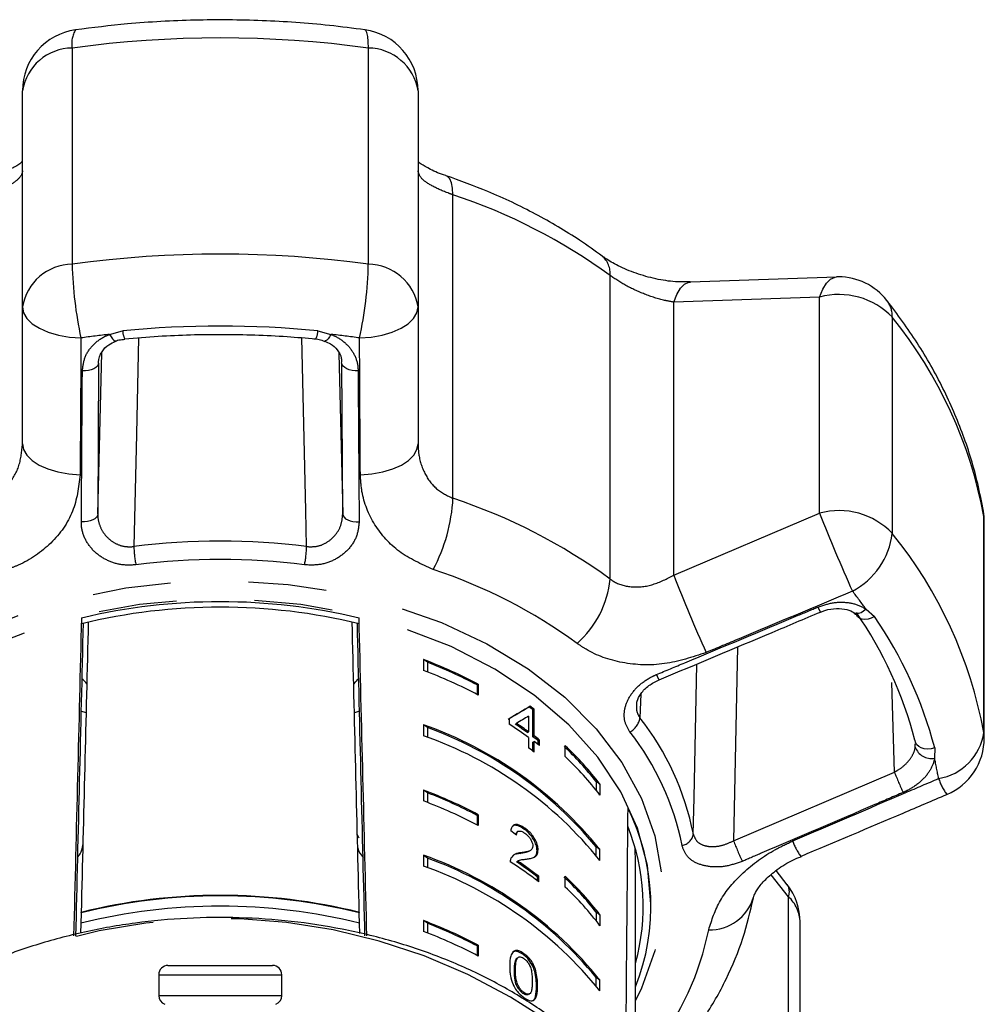
# Model space of a CAD drawing. Extents: x 24 to 393, y 94 to 245.
# Drawn here: x 373 to 388, y 229 to 245 of the extents above; entities that cross this region are included whole.
import ezdxf

# ---------------------------------------------------------------- set-up
doc = ezdxf.new("R2010")
doc.units = 0
doc.linetypes.add('PHANTOM', pattern=[12.7, 6.35, -1.27, 1.27, -1.27, 1.27, -1.27])
doc.layers.get('0').update_dxf_attribs({"linetype": 'CONTINUOUS'})

msp = doc.modelspace()

# ---------------------------------------------------------------- linework, layer by layer
at = {"color": 8, "linetype": 'PHANTOM'}
for p, q in [((373.577, 244.637), (373.577, 241.123)), ((378.391, 241.123), (378.391, 244.637)), ((379.766, 237.318), (379.766, 242.253)), ((382.32, 236.006), (382.32, 240.941)), ((385.723, 240.59), (383.353, 240.507)), ((385.723, 237.077), (385.723, 240.59)), ((383.353, 236.071), (383.353, 240.507)), ((386.906, 240.262), (386.906, 236.748)), ((374.185, 239.983), (374.398, 240.043)), ((377.57, 240.043), (377.782, 239.983)), ((373.994, 237.06), (374.057, 239.686)), ((377.911, 239.68), (377.974, 237.06)), ((374.006, 239.514), (373.994, 237.06)), ((377.974, 237.06), (377.962, 239.514)), ((383.353, 236.071), (385.723, 237.077)), ((388.393, 237.025), (388.386, 237.108)), ((388.393, 233.511), (388.393, 237.025)), ((388.401, 236.94), (388.393, 237.025)), ((386.48, 235.515), (386.614, 235.396)), ((384.388, 234.903), (384.326, 231.752)), ((386.94, 232.869), (386.9, 234.325)), ((382.818, 234.137), (382.804, 233.751)), ((388.401, 233.426), (388.393, 233.511)), ((387.594, 233.263), (387.591, 233.096)), ((384.326, 231.752), (386.94, 232.869)), ((385.217, 230.843), (384.939, 231.202)), ((385.217, 227.733), (385.217, 230.843)), ((374.984, 229.577), (375.992, 229.577)), ((375.992, 229.577), (376.984, 229.577)), ((381.125, 229.386), (381.142, 229.398)), ((374.984, 229.236), (375.992, 229.236)), ((375.992, 229.236), (376.984, 229.236))]:
    msp.add_line(p, q, dxfattribs=at)
at = {"color": 7, "linetype": 'CONTINUOUS'}
for p, q in [((372.77, 240.429), (372.77, 243.943)), ((379.198, 243.943), (379.198, 240.429)), ((385.996, 240.912), (383.624, 240.831)), ((372.77, 238.206), (372.77, 240.429)), ((379.198, 240.429), (379.198, 238.206)), ((374.432, 239.91), (374.433, 239.91)), ((388.401, 233.426), (388.401, 236.94)), ((373.728, 235.374), (373.728, 235.28)), ((378.24, 235.28), (378.24, 235.374)), ((379.288, 234.698), (379.288, 234.521)), ((379.35, 234.654), (379.288, 234.698)), ((379.35, 234.654), (379.35, 234.498)), ((380.158, 234.286), (380.176, 234.299)), ((380.158, 234.286), (380.158, 234.131)), ((380.176, 234.299), (380.176, 234.122)), ((373.803, 233.835), (373.721, 233.861)), ((378.247, 233.861), (378.165, 233.835)), ((381.004, 233.926), (381.022, 233.939)), ((381.066, 233.88), (381.084, 233.893)), ((381.066, 233.445), (381.066, 233.88)), ((381.084, 233.458), (381.084, 233.893)), ((380.681, 233.737), (380.681, 233.646)), ((380.78, 233.648), (380.797, 233.661)), ((380.995, 233.778), (380.995, 233.523)), ((379.288, 233.638), (379.288, 233.461)), ((379.35, 233.593), (379.288, 233.638)), ((379.35, 233.593), (379.35, 233.437)), ((380.977, 233.511), (380.995, 233.523)), ((380.995, 233.433), (380.995, 233.26)), ((381.066, 233.445), (381.084, 233.458)), ((381.066, 233.355), (381.084, 233.367)), ((381.066, 233.208), (381.066, 233.355)), ((381.084, 233.195), (381.084, 233.367)), ((381.153, 233.379), (381.171, 233.391)), ((381.153, 233.314), (381.153, 233.379)), ((381.171, 233.3), (381.171, 233.391)), ((387.279, 233.277), (387.277, 233.328)), ((381.59, 233.122), (381.59, 233.299)), ((382.093, 232.715), (382.093, 232.575)), ((382.155, 232.671), (382.093, 232.715)), ((379.288, 232.577), (379.288, 232.4)), ((379.35, 232.533), (379.288, 232.577)), ((379.35, 232.533), (379.35, 232.376)), ((382.155, 232.671), (382.155, 232.494)), ((380.158, 232.165), (380.176, 232.177)), ((380.158, 232.165), (380.158, 232.01)), ((380.176, 232.177), (380.176, 232.001)), ((380.822, 231.904), (380.805, 231.891)), ((380.92, 231.944), (380.938, 231.956)), ((378.241, 231.796), (378.213, 231.847)), ((381.012, 231.588), (381.03, 231.6)), ((381.133, 231.591), (381.15, 231.604)), ((382.093, 231.514), (382.093, 231.654)), ((382.155, 231.61), (382.093, 231.654)), ((382.155, 231.433), (382.155, 231.61)), ((382.734, 231.395), (382.725, 231.644)), ((379.288, 231.516), (379.288, 231.339)), ((379.35, 231.472), (379.288, 231.516)), ((379.35, 231.472), (379.35, 231.316)), ((380.799, 231.411), (380.817, 231.423)), ((380.857, 231.546), (380.874, 231.558)), ((382.734, 227.764), (382.734, 231.395)), ((385.197, 231.037), (385.017, 231.269)), ((381.141, 231.163), (381.159, 231.176)), ((381.141, 231.099), (381.141, 231.163)), ((381.159, 231.085), (381.159, 231.176)), ((381.59, 231.001), (381.59, 231.177)), ((382.984, 230.688), (382.984, 230.729)), ((373.724, 230.58), (373.719, 230.402)), ((373.724, 230.58), (373.724, 230.589)), ((378.244, 230.589), (378.244, 230.58)), ((378.249, 230.402), (378.244, 230.58)), ((379.288, 230.456), (379.288, 230.279)), ((379.35, 230.412), (379.288, 230.456)), ((382.093, 230.594), (382.093, 230.453)), ((382.155, 230.55), (382.093, 230.594)), ((382.155, 230.55), (382.155, 230.373)), ((373.719, 230.411), (373.715, 230.252)), ((378.253, 230.246), (378.249, 230.411)), ((379.35, 230.412), (379.35, 230.255)), ((385.408, 227.702), (385.408, 230.428)), ((380.158, 230.043), (380.176, 230.056)), ((380.158, 230.043), (380.158, 229.889)), ((380.176, 230.056), (380.176, 229.879)), ((380.806, 229.844), (380.824, 229.857)), ((380.903, 229.908), (380.92, 229.92)), ((375.134, 229.727), (375.991, 229.727)), ((375.991, 229.727), (376.834, 229.727)), ((380.764, 229.644), (380.782, 229.657)), ((374.984, 229.577), (374.984, 229.236)), ((376.984, 229.236), (376.984, 229.577)), ((382.093, 229.393), (382.093, 229.533)), ((382.155, 229.489), (382.093, 229.533)), ((382.155, 229.312), (382.155, 229.489)), ((380.903, 229.273), (380.92, 229.286)), ((380.999, 229.257), (381.017, 229.27))]:
    msp.add_line(p, q, dxfattribs=at)
at = {"color": 8, "linetype": 'PHANTOM', "flags": 128}
for points in [[(378.391, 244.637), (378.388, 244.742), (378.38, 244.827), (378.368, 244.888), (378.351, 244.924), (378.335, 244.933)], [(379.766, 242.253), (379.76, 242.36), (379.743, 242.446), (379.715, 242.511), (379.677, 242.552), (379.655, 242.562)], [(385.723, 240.59), (385.775, 240.718), (385.835, 240.817), (385.903, 240.883), (385.975, 240.915), (385.998, 240.917)], [(383.353, 240.507), (383.403, 240.633), (383.462, 240.732), (383.529, 240.798), (383.6, 240.831), (383.624, 240.834)], [(372.77, 240.429), (372.788, 240.334), (372.841, 240.242), (372.928, 240.157), (373.045, 240.082), (373.189, 240.019), (373.353, 239.971), (373.532, 239.94), (373.72, 239.926)], [(378.248, 239.926), (378.436, 239.94), (378.615, 239.971), (378.779, 240.019), (378.923, 240.082), (379.04, 240.157), (379.127, 240.242), (379.18, 240.334), (379.198, 240.429)], [(374.185, 239.983), (374.209, 239.942), (374.232, 239.91), (374.253, 239.887), (374.272, 239.876), (374.285, 239.876)], [(374.656, 239.928), (374.621, 238.361), (374.58, 236.534)], [(377.388, 236.534), (377.375, 237.12), (377.312, 239.928)], [(377.782, 239.983), (377.759, 239.942), (377.736, 239.91), (377.715, 239.887), (377.696, 239.876), (377.682, 239.876)], [(374.006, 239.514), (374, 239.489), (373.985, 239.465), (373.96, 239.443), (373.927, 239.424), (373.887, 239.409), (373.842, 239.398), (373.793, 239.392), (373.743, 239.391)], [(378.225, 239.391), (378.174, 239.392), (378.126, 239.398), (378.081, 239.409), (378.041, 239.424), (378.008, 239.443), (377.983, 239.465), (377.967, 239.489), (377.962, 239.514)], [(372.77, 238.206), (372.788, 238.111), (372.84, 238.019), (372.925, 237.934), (373.041, 237.859), (373.182, 237.796), (373.344, 237.747), (373.521, 237.715), (373.707, 237.7)], [(378.261, 237.7), (378.447, 237.715), (378.624, 237.747), (378.786, 237.796), (378.927, 237.859), (379.042, 237.934), (379.128, 238.019), (379.18, 238.111), (379.198, 238.206)], [(373.994, 237.06), (373.988, 237.034), (373.972, 237.01), (373.947, 236.988), (373.913, 236.969), (373.872, 236.954), (373.826, 236.943), (373.777, 236.937), (373.727, 236.936)], [(377.974, 237.06), (377.98, 237.034), (377.996, 237.01), (378.021, 236.988), (378.055, 236.969), (378.096, 236.954), (378.141, 236.943), (378.191, 236.937), (378.241, 236.936)], [(368.799, 230.9), (368.853, 231.524), (369.016, 232.139), (369.284, 232.735), (369.654, 233.304), (370.119, 233.836), (370.674, 234.323), (371.309, 234.758), (372.015, 235.135), (372.781, 235.448), (373.596, 235.692), (374.447, 235.863), (375.321, 235.959), (376.205, 235.978), (377.086, 235.921), (377.95, 235.787), (378.785, 235.579), (379.577, 235.3), (380.314, 234.955), (380.986, 234.548), (381.582, 234.085), (382.093, 233.575), (382.512, 233.024), (382.831, 232.44), (383.047, 231.834), (383.156, 231.213), (383.156, 230.587), (383.047, 229.966), (382.831, 229.36), (382.734, 229.158)], [(382.984, 230.729), (382.929, 231.35), (382.764, 231.96), (382.492, 232.551), (382.118, 233.114), (381.647, 233.639), (381.087, 234.118), (380.446, 234.543), (379.735, 234.908), (378.964, 235.208), (378.147, 235.437), (377.296, 235.591), (376.423, 235.669), (375.544, 235.669), (374.672, 235.591), (373.821, 235.437), (373.003, 235.208), (372.233, 234.908), (371.522, 234.543), (370.881, 234.118), (370.321, 233.639), (369.85, 233.114), (369.707, 232.92)], [(386.48, 235.515), (386.439, 235.483), (386.398, 235.46), (386.358, 235.447), (386.321, 235.445), (386.289, 235.454), (386.278, 235.461)], [(386.614, 235.396), (386.563, 235.371), (386.511, 235.355), (386.461, 235.349), (386.415, 235.354), (386.377, 235.368), (386.347, 235.392), (386.339, 235.403)], [(383.672, 231.863), (383.684, 232.449), (383.728, 234.626)], [(387.594, 233.263), (387.538, 233.249), (387.481, 233.243), (387.426, 233.247), (387.377, 233.261), (387.335, 233.283), (387.303, 233.313), (387.282, 233.348), (387.275, 233.388)]]:
    msp.add_lwpolyline(points, dxfattribs=at)
at = {"color": 7, "linetype": 'CONTINUOUS'}
for centre, radius, start, end in [((373.77, 243.943), 1, 97.8986, 180), ((378.198, 243.943), 1, 0, 82.1014), ((386.032, 239.918), 1, 90, 91.9622), ((386.032, 239.918), 1, 38.2084, 90), ((387.401, 236.94), 1, 0, 9.7106), ((375.984, 225.892), 9.746, 76.618, 103.382), ((375.984, 225.984), 9.566, 76.3618, 103.6382), ((380.891, 231.711), 6.6, 14.7218, 34.6363), ((376.523, 227.369), 7.833, 62.2069, 69.3323), ((376.537, 227.411), 7.77, 62.2209, 68.7695), ((376.524, 227.193), 7.832, 62.2062, 69.3326), ((373.503, 234.087), 0.379, 34.6015, 52.4845), ((378.465, 234.087), 0.379, 127.5155, 145.3985), ((377.298, 228.871), 6.269, 53.0508, 53.7556), ((377.291, 228.85), 6.31, 53.0576, 53.7578), ((377.152, 228.128), 6.551, 54.0768, 57.4001), ((377.195, 228.293), 6.444, 54.0625, 56.2058), ((377.197, 228.283), 6.472, 54.0657, 56.1997), ((377.168, 227.599), 6.4, 38.8133, 70.6579), ((377.168, 227.599), 6.379, 39.4722, 69.999), ((377.168, 227.422), 6.4, 38.8133, 70.658), ((377.37, 228.531), 6.149, 52.029, 53.0504), ((377.372, 228.522), 6.175, 52.0401, 53.0572), ((377.372, 228.431), 6.175, 52.0401, 53.0572), ((387.401, 233.426), 1, 293.0374, 0), ((377.326, 228.199), 6.252, 53.0545, 54.0649), ((378.051, 229.553), 5.132, 38.0363, 46.672), ((378.081, 229.572), 5.119, 37.2591, 46.723), ((378.081, 229.395), 5.119, 37.2588, 46.7229), ((376.523, 225.248), 7.833, 62.2066, 69.3322), ((376.536, 225.29), 7.771, 62.2212, 68.7692), ((376.523, 225.07), 7.834, 62.2069, 69.332), ((379.389, 230.691), 3.594, 338.5608, 26.3014), ((379.344, 230.689), 3.513, 344.7566, 21.7228), ((377.168, 225.478), 6.4, 38.8133, 70.6579), ((377.168, 225.478), 6.379, 39.4721, 69.9991), ((377.22, 226.004), 6.429, 52.217, 57.2648), ((377.26, 226.162), 6.331, 52.1903, 56.0105), ((377.264, 226.154), 6.355, 52.2, 56.0055), ((377.168, 225.301), 6.4, 38.8133, 70.6579), ((378.051, 227.432), 5.131, 38.0357, 46.6726), ((378.081, 227.45), 5.119, 37.2588, 46.7229), ((378.081, 227.274), 5.119, 37.2585, 46.7235), ((384.408, 230.428), 1, 0, 37.7921), ((375.984, 221.48), 9.386, 76.0649, 103.9351), ((375.984, 221.489), 9.368, 76.0377, 103.9623), ((375.984, 221.304), 9.385, 76.0365, 103.9635), ((376.524, 223.127), 7.832, 62.2062, 69.3326), ((376.537, 223.169), 7.77, 62.2209, 68.7695), ((376.523, 222.95), 7.833, 62.2066, 69.3322), ((375.134, 229.577), 0.15, 90, 180), ((376.834, 229.577), 0.15, 0, 90), ((375.134, 229.236), 0.15, 180, 250), ((376.834, 229.236), 0.15, 290, 360)]:
    msp.add_arc(centre, radius, start, end, dxfattribs=at)
at = {"color": 8, "linetype": 'PHANTOM'}
for centre, radius, start, end in [((373.981, 244.715), 0.411, 147.9281, 191.0013), ((375.984, 227.221), 17.581, 82.1323, 97.8677), ((373.585, 243.811), 0.826, 90.5382, 170.8086), ((378.383, 243.811), 0.826, 9.1914, 89.4618), ((376.852, 233.44), 9.282, 53.9113, 71.7056), ((375.984, 223.707), 17.581, 82.1322, 97.8678), ((381.949, 240.974), 0.372, 354.9148, 49.2965), ((373.585, 240.297), 0.826, 90.5377, 170.8088), ((379.853, 241.264), 6.277, 181.2851, 192.3084), ((372.115, 241.264), 6.277, 347.6916, 358.7149), ((378.383, 240.297), 0.826, 9.1912, 89.4623), ((386.039, 239.432), 1.2, 43.7207, 105.2267), ((386.472, 240.274), 0.434, 358.3649, 37.1701), ((381.297, 235.724), 7.214, 10.3854, 38.9728), ((375.984, 223.475), 16.643, 84.533, 95.467), ((374.659, 240.039), 0.26, 179.1204, 209.6156), ((377.309, 240.039), 0.261, 330.3987, 0.8713), ((375.952, 223.834), 16.246, 96.2435, 97.8977), ((376.016, 223.834), 16.246, 82.1023, 83.7565), ((376.99, 237.466), 2.78, 332.0486, 356.9636), ((376.852, 228.506), 9.282, 53.9113, 71.7056), ((386.039, 235.919), 1.2, 43.7209, 105.2265), ((410.288, 246.71), 26.386, 201.4136, 204.3996), ((385.676, 236.905), 1.24, 298.0207, 352.7295), ((381.297, 232.211), 7.214, 10.3854, 38.9728), ((375.984, 225.71), 10.915, 82.6094, 97.3906), ((376.261, 236.574), 1.681, 181.3618, 191.5452), ((375.707, 236.574), 1.681, 348.4548, 358.6382), ((375.984, 225.671), 10.655, 82.6096, 97.3904), ((376.779, 228.097), 8.495, 53.9113, 71.7057), ((406.425, 245.017), 24.746, 201.193, 204.3528), ((380.729, 236.164), 1.599, 311.2562, 354.355), ((380.038, 230.912), 7.918, 35.5473, 38.2179), ((386.16, 235.73), 0.496, 201.0497, 211.6675), ((381.03, 231.539), 6.787, 14.7218, 34.6364), ((383.528, 234.628), 0.487, 200.8607, 212.056), ((382.498, 233.796), 0.309, 297.6026, 351.7833), ((379.285, 230.991), 4.473, 11.2447, 38.1135), ((379.206, 230.827), 4.366, 11.2447, 38.1135), ((387.514, 233.643), 0.89, 279.3191, 351.4664), ((387.536, 233.361), 0.27, 198.1343, 281.8096), ((381.691, 231.744), 6.053, 9.7146, 12.9087), ((392.403, 235.012), 5.868, 201.4183, 204.9306), ((388.594, 233.086), 0.99, 198.9257, 215.8945), ((383.449, 231.901), 0.227, 280.0823, 350.3159), ((389.359, 233.695), 5.395, 201.1079, 204.9597), ((386.119, 232.026), 0.876, 198.3942, 216.9731), ((385.021, 230.924), 0.212, 337.5548, 32.6672), ((383.943, 231.042), 0.736, 268.3543, 343.6211), ((384.829, 230.413), 0.58, 1.4358, 47.9224), ((375.956, 221.03), 9.459, 50.2715, 125.5418), ((379.393, 231.211), 4.618, 321.9359, 348.706)]:
    msp.add_arc(centre, radius, start, end, dxfattribs=at)
at = {"color": 7, "linetype": 'CONTINUOUS'}
for centre, major_axis, ratio, start_param, end_param in [((375.984, 322.064), (6.999, 283.614), 0.00043, 1.881441, 1.900622), ((380.347, 498.796), (8.725, 353.531), 0.000373, 2.411884, 2.433721), ((375.984, 317.656), (6.749, 273.485), 0.00043, 1.876664, 1.894806), ((375.984, 317.656), (-6.749, 273.485), 0.00043, 4.388379, 4.406522), ((371.621, 498.796), (-8.725, 353.531), 0.000373, 3.849477, 3.871301), ((375.984, 322.064), (-6.999, 283.614), 0.00043, 4.382555, 4.401745), ((375.984, 230.387), (6.973, 4.534), 0.041117, 0.740643, 0.808673), ((375.984, 230.387), (6.997, 4.55), 0.041117, 0.740707, 0.808494), ((375.984, 230.242), (6.997, 4.55), 0.041131, 0.746194, 0.785861), ((375.984, 322.064), (0, 278.621), 0.025124, 4.367116, 4.384302), ((375.984, 228.238), (6.973, -0.811), 0.752731, 0.899339, 0.917666)]:
    msp.add_ellipse(centre, major_axis=major_axis, ratio=ratio, start_param=start_param, end_param=end_param, dxfattribs=at)
for points, knots in [([(378.335, 244.933), (378.143, 244.958), (377.59, 245.029), (376.666, 245.093), (375.568, 245.101), (374.553, 245.047), (373.913, 244.968), (373.632, 244.933)], [0, 0, 0, 0, 0.123896, 0.355837, 0.587819, 0.81984, 1, 1, 1, 1]), ([(372.77, 242.792), (372.752, 242.777), (372.707, 242.741), (372.552, 242.652), (372.393, 242.593), (372.312, 242.562)], [0, 0, 0, 0, 0.241259, 0.610181, 1, 1, 1, 1]), ([(379.654, 242.563), (379.652, 242.564), (379.552, 242.591), (379.408, 242.66), (379.25, 242.748), (379.213, 242.78), (379.198, 242.792)], [0, 0, 0, 0, 0.009824, 0.4262, 0.775088, 1, 1, 1, 1]), ([(382.192, 241.256), (382.071, 241.343), (381.728, 241.588), (381.114, 241.948), (380.386, 242.298), (379.883, 242.48), (379.655, 242.562)], [0, 0, 0, 0, 0.161867, 0.457926, 0.754379, 1, 1, 1, 1]), ([(383.623, 240.836), (383.544, 240.835), (383.369, 240.832), (383.061, 240.88), (382.738, 240.97), (382.46, 241.089), (382.273, 241.194), (382.213, 241.243), (382.198, 241.255)], [0, 0, 0, 0, 0.167743, 0.36827, 0.570609, 0.770944, 0.943326, 1, 1, 1, 1]), ([(388.386, 237.109), (388.357, 237.259), (388.278, 237.675), (388.071, 238.347), (387.742, 239.111), (387.33, 239.847), (386.988, 240.308), (386.818, 240.536)], [0, 0, 0, 0, 0.124313, 0.343245, 0.562789, 0.783511, 1, 1, 1, 1]), ([(374.255, 239.863), (374.282, 239.875), (374.337, 239.898), (374.401, 239.902), (374.434, 239.903)], [0, 0, 0, 0, 0.488508, 1, 1, 1, 1]), ([(374.432, 239.91), (374.614, 239.926), (375.142, 239.971), (376.024, 239.994), (376.879, 239.967), (377.381, 239.924), (377.536, 239.91)], [0, 0, 0, 0, 0.1763247, 0.5129499, 0.8496569, 1, 1, 1, 1]), ([(377.503, 239.912), (377.533, 239.91), (377.597, 239.906), (377.652, 239.883), (377.681, 239.87)], [0, 0, 0, 0, 0.474022, 1, 1, 1, 1]), ([(374.008, 239.509), (374.008, 239.518), (374.003, 239.584), (374.045, 239.693), (374.15, 239.814), (374.246, 239.855), (374.287, 239.872)], [0, 0, 0, 0, 0.059828, 0.458746, 0.772832, 1, 1, 1, 1]), ([(377.68, 239.871), (377.713, 239.858), (377.8, 239.826), (377.895, 239.728), (377.958, 239.619), (377.953, 239.543), (377.951, 239.515)], [0, 0, 0, 0, 0.182036, 0.477667, 0.804975, 1, 1, 1, 1]), ([(383.115, 234.369), (383.727, 234.625), (384.602, 234.991), (385.475, 235.36), (385.737, 235.471)], [0, 0, 0, 0, 0.700021, 1, 1, 1, 1]), ([(385.739, 235.469), (385.748, 235.473), (385.815, 235.504), (385.955, 235.533), (386.128, 235.527), (386.239, 235.491), (386.27, 235.464), (386.276, 235.458)], [0, 0, 0, 0, 0.045478, 0.348236, 0.647728, 0.932597, 1, 1, 1, 1]), ([(386.278, 235.459), (386.289, 235.452), (386.317, 235.433), (386.329, 235.413), (386.336, 235.4)], [0, 0, 0, 0, 0.369055, 1, 1, 1, 1]), ([(382.752, 233.956), (382.752, 233.977), (382.752, 234.032), (382.817, 234.152), (382.94, 234.281), (383.058, 234.34), (383.116, 234.368)], [0, 0, 0, 0, 0.168457, 0.43665, 0.722936, 1, 1, 1, 1]), ([(385.419, 231.5), (385.973, 231.734), (386.765, 232.069), (387.555, 232.406), (387.792, 232.507)], [0, 0, 0, 0, 0.700056, 1, 1, 1, 1]), ([(380.938, 231.956), (380.906, 231.977), (380.852, 232.011), (380.782, 232.022), (380.735, 232.001), (380.713, 231.959), (380.708, 231.925), (380.706, 231.914)], [0, 0, 0, 0, 0.281405, 0.473937, 0.667239, 0.887595, 1, 1, 1, 1]), ([(380.92, 231.944), (380.888, 231.964), (380.835, 231.998), (380.767, 232.01), (380.742, 231.996), (380.731, 231.989)], [0, 0, 0, 0, 0.447057, 0.752927, 1, 1, 1, 1]), ([(380.787, 231.853), (380.787, 231.861), (380.789, 231.878), (380.8, 231.886), (380.806, 231.89)], [0, 0, 0, 0, 0.456422, 1, 1, 1, 1]), ([(380.8, 231.843), (380.801, 231.859), (380.804, 231.887), (380.826, 231.91), (380.856, 231.914), (380.894, 231.904), (380.921, 231.886), (380.936, 231.876)], [0, 0, 0, 0, 0.243071, 0.42435, 0.605609, 0.791327, 1, 1, 1, 1]), ([(381.133, 231.591), (381.131, 231.615), (381.127, 231.663), (381.094, 231.746), (381.046, 231.824), (380.987, 231.893), (380.943, 231.927), (380.92, 231.944)], [0, 0, 0, 0, 0.204235, 0.410374, 0.594471, 0.79224, 1, 1, 1, 1]), ([(381.15, 231.604), (381.149, 231.628), (381.145, 231.675), (381.112, 231.758), (381.064, 231.837), (381.004, 231.905), (380.96, 231.939), (380.938, 231.956)], [0, 0, 0, 0, 0.204232, 0.410373, 0.594471, 0.792241, 1, 1, 1, 1]), ([(380.936, 231.876), (380.954, 231.861), (380.987, 231.836), (381.026, 231.783), (381.052, 231.732), (381.062, 231.694), (381.063, 231.675), (381.063, 231.669)], [0, 0, 0, 0, 0.289917, 0.501313, 0.712327, 0.91811, 1, 1, 1, 1]), ([(373.663, 231.487), (373.679, 231.503), (373.729, 231.556), (373.742, 231.633), (373.751, 231.686)], [0, 0, 0, 0, 0.319343, 1, 1, 1, 1]), ([(378.218, 231.638), (378.219, 231.638), (378.228, 231.574), (378.267, 231.528), (378.305, 231.483)], [0, 0, 0, 0, 0.013387, 1, 1, 1, 1]), ([(381.01, 231.591), (381.006, 231.586), (380.985, 231.567), (380.93, 231.559), (380.881, 231.55), (380.857, 231.546)], [0, 0, 0, 0, 0.114633, 0.555372, 1, 1, 1, 1]), ([(381.063, 231.669), (381.061, 231.653), (381.055, 231.616), (381.011, 231.586), (380.949, 231.57), (380.899, 231.562), (380.874, 231.558)], [0, 0, 0, 0, 0.166504, 0.394032, 0.695681, 1, 1, 1, 1]), ([(380.959, 231.456), (380.982, 231.459), (381.027, 231.466), (381.09, 231.484), (381.14, 231.522), (381.147, 231.577), (381.15, 231.604)], [0, 0, 0, 0, 0.25128, 0.50297, 0.75618, 1, 1, 1, 1]), ([(381.084, 231.488), (381.096, 231.496), (381.125, 231.516), (381.13, 231.564), (381.133, 231.591)], [0, 0, 0, 0, 0.422622, 1, 1, 1, 1]), ([(380.707, 231.469), (380.705, 231.465), (380.701, 231.457), (380.697, 231.438), (380.697, 231.423), (380.697, 231.412)], [0, 0, 0, 0, 0.25062, 0.501601, 1, 1, 1, 1]), ([(380.874, 231.558), (380.857, 231.556), (380.823, 231.552), (380.757, 231.535), (380.727, 231.495), (380.707, 231.469)], [0, 0, 0, 0, 0.251427, 0.503045, 1, 1, 1, 1]), ([(380.857, 231.546), (380.839, 231.543), (380.805, 231.539), (380.761, 231.531), (380.744, 231.511), (380.738, 231.504)], [0, 0, 0, 0, 0.389575, 0.779449, 1, 1, 1, 1]), ([(380.817, 231.423), (380.827, 231.429), (380.848, 231.441), (380.898, 231.448), (380.935, 231.453), (380.959, 231.456)], [0, 0, 0, 0, 0.251285, 0.502531, 1, 1, 1, 1]), ([(384.65, 230.834), (384.652, 230.841), (384.655, 230.857), (384.71, 230.97), (384.838, 231.125), (385.034, 231.291), (385.237, 231.422), (385.378, 231.477), (385.422, 231.494)], [0, 0, 0, 0, 0.150919, 0.327718, 0.51455, 0.702645, 0.906431, 1, 1, 1, 1]), ([(383.596, 228.526), (383.679, 228.639), (383.91, 228.954), (384.218, 229.5), (384.494, 230.157), (384.598, 230.607), (384.648, 230.828)], [0, 0, 0, 0, 0.160154, 0.445583, 0.728845, 1, 1, 1, 1]), ([(381.968, 228.362), (381.827, 228.493), (381.513, 228.784), (380.939, 229.181), (380.271, 229.557), (379.546, 229.876), (378.776, 230.133), (377.971, 230.327), (377.14, 230.454), (376.294, 230.513), (375.444, 230.504), (374.601, 230.426), (373.776, 230.281), (372.978, 230.069), (372.255, 229.807), (371.685, 229.545), (371.149, 229.249), (370.741, 228.995), (370.49, 228.783), (370.422, 228.726)], [0, 0, 0, 0, 0.051995, 0.116099, 0.180289, 0.244523, 0.308771, 0.373017, 0.437258, 0.501495, 0.565734, 0.629982, 0.694243, 0.758525, 0.822832, 0.878025, 0.912067, 0.976384, 1, 1, 1, 1]), ([(380.92, 229.92), (380.891, 229.939), (380.841, 229.969), (380.78, 229.972), (380.733, 229.945), (380.693, 229.865), (380.69, 229.775), (380.688, 229.718)], [0, 0, 0, 0, 0.1819669, 0.3055629, 0.4289099, 0.6344498, 1, 1, 1, 1]), ([(380.903, 229.908), (380.873, 229.926), (380.823, 229.956), (380.766, 229.96), (380.745, 229.946), (380.736, 229.94)], [0, 0, 0, 0, 0.457206, 0.76776, 1, 1, 1, 1]), ([(380.764, 229.644), (380.765, 229.664), (380.765, 229.703), (380.772, 229.769), (380.783, 229.821), (380.803, 229.841), (380.806, 229.844)], [0, 0, 0, 0, 0.251358, 0.502884, 0.911279, 1, 1, 1, 1]), ([(380.782, 229.657), (380.782, 229.676), (380.783, 229.715), (380.789, 229.781), (380.8, 229.833), (380.82, 229.853), (380.824, 229.857)], [0, 0, 0, 0, 0.25135, 0.502883, 0.911275, 1, 1, 1, 1]), ([(380.824, 229.857), (380.83, 229.86), (380.844, 229.867), (380.875, 229.865), (380.902, 229.851), (380.917, 229.841), (380.919, 229.839)], [0, 0, 0, 0, 0.246184, 0.601081, 0.936313, 1, 1, 1, 1]), ([(381.125, 229.386), (381.121, 229.463), (381.116, 229.568), (381.066, 229.716), (381.019, 229.795), (380.965, 229.859), (380.924, 229.891), (380.903, 229.908)], [0, 0, 0, 0, 0.461004, 0.627061, 0.746203, 0.864798, 1, 1, 1, 1]), ([(380.919, 229.839), (380.933, 229.829), (380.96, 229.807), (380.997, 229.756), (381.029, 229.693), (381.053, 229.59), (381.054, 229.517), (381.055, 229.465)], [0, 0, 0, 0, 0.117494, 0.236003, 0.374097, 0.554519, 1, 1, 1, 1]), ([(381.142, 229.398), (381.139, 229.475), (381.134, 229.58), (381.084, 229.728), (381.037, 229.807), (380.982, 229.872), (380.942, 229.903), (380.92, 229.92)], [0, 0, 0, 0, 0.461004, 0.627061, 0.746202, 0.8648, 1, 1, 1, 1]), ([(380.688, 229.718), (380.688, 229.692), (380.689, 229.641), (380.702, 229.543), (380.724, 229.454), (380.754, 229.393), (380.759, 229.382)], [0, 0, 0, 0, 0.2513344, 0.5029946, 0.9071796, 1, 1, 1, 1]), ([(380.903, 229.273), (380.889, 229.284), (380.862, 229.305), (380.825, 229.355), (380.791, 229.417), (380.767, 229.519), (380.765, 229.592), (380.764, 229.644)], [0, 0, 0, 0, 0.1159418, 0.2328124, 0.3723134, 0.552072, 1, 1, 1, 1]), ([(380.92, 229.286), (380.907, 229.296), (380.88, 229.318), (380.842, 229.368), (380.809, 229.429), (380.784, 229.532), (380.783, 229.605), (380.782, 229.657)], [0, 0, 0, 0, 0.1159415, 0.2328159, 0.3723128, 0.5520764, 1, 1, 1, 1]), ([(380.759, 229.382), (380.776, 229.355), (380.81, 229.301), (380.869, 229.242), (380.906, 229.215), (380.92, 229.204)], [0, 0, 0, 0, 0.377471, 0.75717, 1, 1, 1, 1]), ([(381.055, 229.465), (381.054, 229.437), (381.053, 229.381), (381.044, 229.314), (381.024, 229.269), (380.99, 229.257), (380.954, 229.265), (380.931, 229.279), (380.92, 229.286)], [0, 0, 0, 0, 0.251776, 0.491685, 0.64608, 0.802356, 0.907644, 1, 1, 1, 1]), ([(380.92, 229.204), (380.949, 229.186), (380.998, 229.155), (381.056, 229.15), (381.1, 229.173), (381.138, 229.25), (381.14, 229.34), (381.142, 229.398)], [0, 0, 0, 0, 0.180821, 0.303625, 0.426261, 0.62685, 1, 1, 1, 1]), ([(381.063, 229.155), (381.067, 229.156), (381.09, 229.167), (381.118, 229.241), (381.122, 229.329), (381.125, 229.386)], [0, 0, 0, 0, 0.0497407, 0.3819684, 1, 1, 1, 1]), ([(380.998, 229.259), (380.988, 229.254), (380.971, 229.244), (380.936, 229.252), (380.913, 229.267), (380.903, 229.273)], [0, 0, 0, 0, 0.40737, 0.723063, 1, 1, 1, 1])]:
    msp.add_open_spline(points, degree=3, knots=knots, dxfattribs=at)
at = {"color": 8, "linetype": 'PHANTOM'}
for points, knots in [([(372.77, 242.641), (372.768, 242.624), (372.76, 242.57), (372.676, 242.475), (372.486, 242.359), (372.296, 242.288), (372.202, 242.253)], [0, 0, 0, 0, 0.144251, 0.443471, 0.725511, 1, 1, 1, 1]), ([(379.766, 242.253), (379.737, 242.263), (379.607, 242.309), (379.404, 242.401), (379.23, 242.524), (379.209, 242.602), (379.198, 242.641)], [0, 0, 0, 0, 0.082328, 0.371653, 0.681063, 1, 1, 1, 1]), ([(383.353, 240.507), (383.304, 240.516), (383.153, 240.543), (382.888, 240.628), (382.57, 240.772), (382.402, 240.885), (382.32, 240.941)], [0, 0, 0, 0, 0.144249, 0.443471, 0.725511, 1, 1, 1, 1]), ([(373.72, 239.926), (373.717, 239.35), (373.713, 238.608), (373.708, 237.867), (373.707, 237.7)], [0, 0, 0, 0, 0.77538, 1, 1, 1, 1]), ([(373.743, 239.391), (373.752, 239.467), (373.771, 239.62), (373.907, 239.818), (374.061, 239.932), (374.162, 239.974), (374.185, 239.983)], [0, 0, 0, 0, 0.304234, 0.609139, 0.90932, 1, 1, 1, 1]), ([(377.782, 239.983), (377.79, 239.98), (377.873, 239.948), (378.017, 239.859), (378.162, 239.68), (378.219, 239.514), (378.223, 239.416), (378.225, 239.391)], [0, 0, 0, 0, 0.030014, 0.316334, 0.605895, 0.902418, 1, 1, 1, 1]), ([(378.261, 237.7), (378.257, 238.275), (378.252, 239.016), (378.249, 239.759), (378.248, 239.926)], [0, 0, 0, 0, 0.775381, 1, 1, 1, 1]), ([(373.727, 236.936), (373.728, 237.08), (373.733, 237.798), (373.738, 238.616), (373.743, 239.292), (373.743, 239.391)], [0, 0, 0, 0, 0.1756585, 0.8782943, 1, 1, 1, 1]), ([(378.225, 239.391), (378.225, 239.247), (378.23, 238.528), (378.236, 237.71), (378.241, 237.036), (378.241, 236.936)], [0, 0, 0, 0, 0.175659, 0.878294, 1, 1, 1, 1]), ([(372.202, 237.318), (372.231, 237.329), (372.361, 237.379), (372.564, 237.544), (372.738, 237.848), (372.759, 238.085), (372.77, 238.206)], [0, 0, 0, 0, 0.082328, 0.371653, 0.681064, 1, 1, 1, 1]), ([(379.198, 238.206), (379.2, 238.151), (379.207, 237.984), (379.292, 237.723), (379.482, 237.455), (379.672, 237.364), (379.766, 237.318)], [0, 0, 0, 0, 0.144251, 0.443471, 0.725512, 1, 1, 1, 1]), ([(373.707, 237.7), (373.682, 237.498), (373.632, 237.091), (373.26, 236.572), (372.849, 236.284), (372.582, 236.185), (372.522, 236.163)], [0, 0, 0, 0, 0.303777, 0.611412, 0.912925, 1, 1, 1, 1]), ([(379.445, 236.163), (379.252, 236.249), (378.868, 236.421), (378.468, 236.878), (378.284, 237.327), (378.267, 237.61), (378.261, 237.7)], [0, 0, 0, 0, 0.288696, 0.574271, 0.86372, 1, 1, 1, 1]), ([(373.994, 237.06), (373.994, 237.042), (373.996, 236.968), (374.032, 236.839), (374.127, 236.695), (374.26, 236.59), (374.417, 236.528), (374.526, 236.532), (374.58, 236.534)], [0, 0, 0, 0, 0.062865, 0.266107, 0.460516, 0.644739, 0.823126, 1, 1, 1, 1]), ([(377.388, 236.534), (377.447, 236.532), (377.565, 236.529), (377.734, 236.604), (377.867, 236.726), (377.958, 236.885), (377.969, 237.002), (377.974, 237.06)], [0, 0, 0, 0, 0.192947, 0.384478, 0.586236, 0.792688, 1, 1, 1, 1]), ([(374.613, 236.237), (374.532, 236.234), (374.368, 236.227), (374.131, 236.308), (373.93, 236.446), (373.785, 236.639), (373.73, 236.812), (373.727, 236.913), (373.727, 236.936)], [0, 0, 0, 0, 0.182225, 0.363959, 0.54831, 0.739807, 0.938491, 1, 1, 1, 1]), ([(378.241, 236.936), (378.233, 236.858), (378.216, 236.7), (378.078, 236.486), (377.875, 236.325), (377.621, 236.228), (377.444, 236.234), (377.354, 236.237)], [0, 0, 0, 0, 0.2026227, 0.4053752, 0.606541, 0.8012614, 1, 1, 1, 1]), ([(382.32, 236.006), (382.343, 235.991), (382.447, 235.92), (382.682, 235.86), (383.024, 235.899), (383.242, 236.013), (383.353, 236.071)], [0, 0, 0, 0, 0.082328, 0.371654, 0.681064, 1, 1, 1, 1]), ([(386.258, 235.81), (385.644, 235.552), (384.852, 235.218), (384.059, 234.887), (383.881, 234.813)], [0, 0, 0, 0, 0.77538, 1, 1, 1, 1]), ([(385.697, 235.552), (385.781, 235.58), (385.95, 235.637), (386.208, 235.632), (386.383, 235.578), (386.462, 235.527), (386.48, 235.515)], [0, 0, 0, 0, 0.304236, 0.6091387, 0.9093197, 1, 1, 1, 1]), ([(383.072, 234.454), (383.226, 234.518), (383.995, 234.839), (384.87, 235.205), (385.591, 235.507), (385.697, 235.552)], [0, 0, 0, 0, 0.175659, 0.878294, 1, 1, 1, 1]), ([(383.881, 234.813), (383.656, 234.739), (383.204, 234.59), (382.511, 234.618), (382.044, 234.782), (381.831, 234.929), (381.783, 234.962)], [0, 0, 0, 0, 0.303776, 0.611412, 0.912924, 1, 1, 1, 1]), ([(382.641, 233.521), (382.609, 233.577), (382.545, 233.687), (382.546, 233.888), (382.622, 234.091), (382.776, 234.279), (382.941, 234.396), (383.047, 234.443), (383.072, 234.454)], [0, 0, 0, 0, 0.182226, 0.363961, 0.548311, 0.739808, 0.938492, 1, 1, 1, 1]), ([(382.751, 233.956), (382.749, 233.925), (382.744, 233.848), (382.781, 233.788), (382.804, 233.751)], [0, 0, 0, 0, 0.398372, 1, 1, 1, 1]), ([(386.94, 232.869), (386.958, 232.879), (387.026, 232.916), (387.133, 233.001), (387.234, 233.129), (387.271, 233.224), (387.279, 233.272), (387.279, 233.277)], [0, 0, 0, 0, 0.0990717, 0.3986908, 0.6879828, 0.9705436, 1, 1, 1, 1]), ([(387.591, 233.096), (387.59, 233.09), (387.579, 233.021), (387.524, 232.886), (387.373, 232.71), (387.211, 232.598), (387.108, 232.55), (387.082, 232.539)], [0, 0, 0, 0, 0.030015, 0.316338, 0.605894, 0.90242, 1, 1, 1, 1]), ([(385.288, 231.75), (385.901, 232.012), (386.69, 232.351), (387.48, 232.689), (387.658, 232.765)], [0, 0, 0, 0, 0.7753807, 1, 1, 1, 1]), ([(387.082, 232.539), (386.929, 232.473), (386.164, 232.144), (385.292, 231.771), (384.574, 231.464), (384.467, 231.418)], [0, 0, 0, 0, 0.175659, 0.878294, 1, 1, 1, 1]), ([(383.672, 231.863), (383.686, 231.824), (383.714, 231.745), (383.828, 231.675), (383.978, 231.651), (384.153, 231.674), (384.268, 231.726), (384.326, 231.752)], [0, 0, 0, 0, 0.192944, 0.384477, 0.586236, 0.79269, 1, 1, 1, 1]), ([(383.922, 230.306), (383.972, 230.466), (384.071, 230.784), (384.463, 231.246), (384.896, 231.567), (385.193, 231.706), (385.288, 231.75)], [0, 0, 0, 0, 0.288696, 0.57427, 0.863721, 1, 1, 1, 1]), ([(384.467, 231.418), (384.381, 231.388), (384.209, 231.328), (383.945, 231.321), (383.72, 231.379), (383.551, 231.5), (383.509, 231.618), (383.488, 231.678)], [0, 0, 0, 0, 0.202623, 0.405375, 0.606541, 0.80126, 1, 1, 1, 1])]:
    msp.add_open_spline(points, degree=3, knots=knots, dxfattribs=at)

doc.saveas('drawing.dxf')
